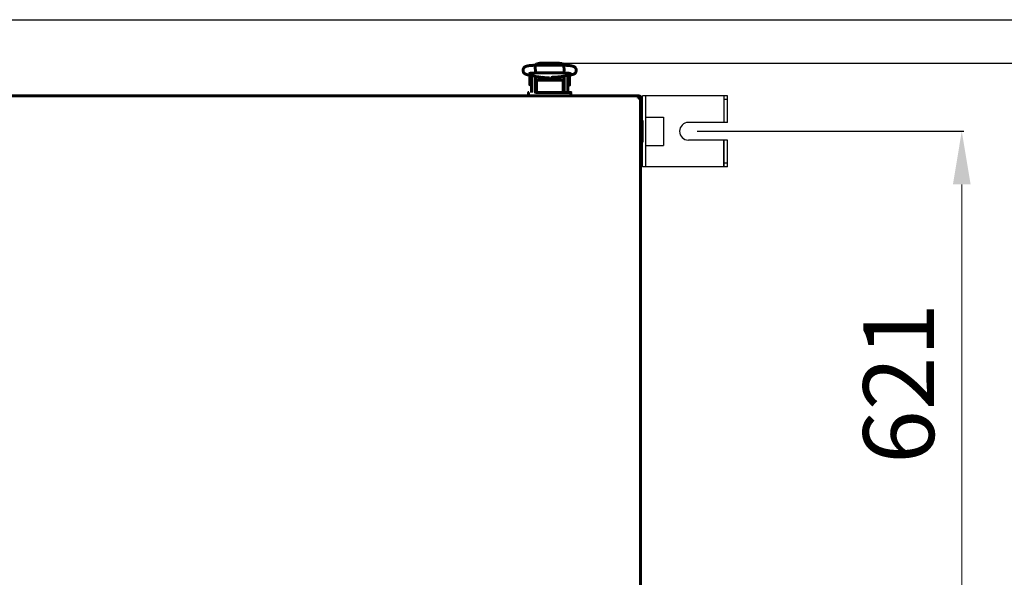
# Model space of a CAD drawing. Units: millimetres. Extents: x 81835 to 99514, y 29446 to 35451.
# Drawn here: x 93046 to 93602, y 31507 to 31822 of the extents above; entities that cross this region are included whole.
import ezdxf

# ---------------------------------------------------------------- set-up
doc = ezdxf.new("R2010")
doc.units = ezdxf.units.MM
doc.linetypes.add('K5LT_BASIC', pattern=[0])
doc.layers.add('Системный слой', color=7, linetype='Continuous')
doc.styles.get("Standard").update_dxf_attribs({"font": 'arial.ttf'})
doc.dimstyles.new('ISO-25', dxfattribs={"dimtxt": 30, "dimasz": 15, "dimexe": 1.25, "dimexo": 5, "dimgap": 10, "dimtad": 1, "dimdec": 1, "dimtxsty": 'Standard', "dimcen": 2.5, "dimadec": 0, "dimazin": 0, "dimtfac": 1, "dimtdec": 1, "dimtmove": 0, "dimatfit": 3, "dimfxl": 1, "dimarcsym": 0})

# ---------------------------------------------------------------- blocks, each defined once
blk = doc.blocks.new('*D4367')
at = {"color": 0, "lineweight": -2, "transparency": 16777216}
for p, q in [((92850.4, 31821.81), (93743.02, 31821.81)), ((93350.4, 31100.29), (93743.02, 31100.29))]:
    blk.add_line(p, q, dxfattribs=at)
at = {"color": 0, "lineweight": 0, "transparency": 16777216}
blk.add_line((93741.77, 31130.29), (93741.77, 31791.81), dxfattribs=at)
at = {"color": 0, "transparency": 16777216}
for points in [[(93736.77, 31791.81), (93746.77, 31791.81), (93741.77, 31821.81)], [(93736.77, 31130.29), (93746.77, 31130.29), (93741.77, 31100.29)]]:
    blk.add_solid(points, dxfattribs=at)
at = {"layer": 'Defpoints', "color": 0, "transparency": 16777216}
for p in [(92845.4, 31821.81), (93741.77, 31821.81), (93345.4, 31100.29)]:
    blk.add_point(p, dxfattribs=at)
at = {"color": 0, "transparency": 16777216, "insert": (93711.69, 31461.05), "char_height": 40, "attachment_point": 5, "rotation": 90}
blk.add_mtext('722', dxfattribs=at)
blk = doc.blocks.new('*D4368')
at = {"color": 0, "lineweight": -2, "transparency": 16777216}
for p, q in [((93350.4, 31797.33), (93657.01, 31797.33)), ((93350.4, 31100.29), (93657.01, 31100.29))]:
    blk.add_line(p, q, dxfattribs=at)
at = {"color": 0, "lineweight": 0, "transparency": 16777216}
blk.add_line((93655.76, 31130.29), (93655.76, 31767.33), dxfattribs=at)
at = {"color": 0, "transparency": 16777216}
for points in [[(93650.76, 31767.33), (93660.76, 31767.33), (93655.76, 31797.33)], [(93650.76, 31130.29), (93660.76, 31130.29), (93655.76, 31100.29)]]:
    blk.add_solid(points, dxfattribs=at)
at = {"layer": 'Defpoints', "color": 0, "transparency": 16777216}
for p in [(93345.4, 31797.33), (93655.76, 31797.33), (93345.4, 31100.29)]:
    blk.add_point(p, dxfattribs=at)
at = {"color": 0, "transparency": 16777216, "insert": (93625.33, 31448.81), "char_height": 40, "attachment_point": 5, "rotation": 90}
blk.add_mtext('698', dxfattribs=at)
blk = doc.blocks.new('*D4371')
at = {"color": 5, "lineweight": -2, "transparency": 16777216}
for p, q in [((93428.74, 31758.82), (93579.33, 31758.82)), ((93428.81, 31138.32), (93579.33, 31138.32))]:
    blk.add_line(p, q, dxfattribs=at)
at = {"color": 5, "lineweight": 0, "transparency": 16777216}
blk.add_line((93578.08, 31168.32), (93578.08, 31728.82), dxfattribs=at)
at = {"color": 5, "transparency": 16777216}
for points in [[(93573.08, 31728.82), (93583.08, 31728.82), (93578.08, 31758.82)], [(93573.08, 31168.32), (93583.08, 31168.32), (93578.08, 31138.32)]]:
    blk.add_solid(points, dxfattribs=at)
at = {"layer": 'Defpoints', "color": 0, "transparency": 16777216}
for p in [(93423.74, 31758.82), (93578.08, 31758.82), (93423.81, 31138.32)]:
    blk.add_point(p, dxfattribs=at)
at = {"color": 5, "transparency": 16777216, "insert": (93547.65, 31616.54), "char_height": 40, "attachment_point": 5, "rotation": 90}
blk.add_mtext('621', dxfattribs=at)

msp = doc.modelspace()

# ---------------------------------------------------------------- linework, layer by layer
at = {"color": 5}
for p, q in [((93445.74, 31778.82), (93397.74, 31778.82)), ((93397.74, 31738.82), (93397.74, 31778.82)), ((93399.74, 31738.82), (93399.74, 31778.82)), ((93443.74, 31778.82), (93443.74, 31763.82)), ((93445.74, 31763.82), (93445.74, 31778.82)), ((93445.74, 31763.82), (93445.74, 31778.82)), ((93445.74, 31776.82), (93443.74, 31776.82)), ((93399.74, 31766.82), (93409.74, 31766.82)), ((93409.74, 31766.82), (93409.74, 31750.82)), ((93445.74, 31763.82), (93423.74, 31763.82)), ((93399.74, 31750.82), (93409.74, 31750.82)), ((93445.74, 31753.82), (93423.74, 31753.82)), ((93443.74, 31738.82), (93443.74, 31753.82)), ((93443.74, 31753.82), (93443.74, 31738.82)), ((93445.74, 31738.82), (93445.74, 31753.82)), ((93445.74, 31740.82), (93443.74, 31740.82)), ((93445.74, 31738.82), (93397.74, 31738.82))]:
    msp.add_line(p, q, dxfattribs=at)
msp.add_arc((93423.74, 31758.82), 5, 90, 270, dxfattribs=at)
at = {"layer": 'Системный слой', "linetype": 'K5LT_BASIC', "lineweight": 60}
for p, q in [((93337.29, 31794.94), (93337.36, 31796.04)), ((93337.32, 31792.5), (93337.29, 31794.94)), ((93337.36, 31796.04), (93337.38, 31796.09)), ((93337.38, 31796.09), (93353.41, 31796.09)), ((93337.38, 31796.09), (93337.38, 31796.09)), ((93338.13, 31796.91), (93337.42, 31796.09)), ((93339.9, 31797.33), (93338.13, 31796.91)), ((93339.9, 31796.18), (93339.54, 31796.09)), ((93339.54, 31796.09), (93339.54, 31796.09)), ((93339.9, 31797.33), (93350.9, 31797.33)), ((93339.9, 31796.18), (93350.9, 31796.18)), ((93352.4, 31797.04), (93350.9, 31797.33)), ((93351.25, 31796.09), (93350.9, 31796.18)), ((93350.9, 31796.18), (93350.9, 31796.18)), ((93353.37, 31796.09), (93352.4, 31797.04)), ((93353.41, 31796.09), (93353.41, 31796.09)), ((93353.41, 31796.09), (93353.48, 31795.63)), ((93353.48, 31795.63), (93353.5, 31793.28)), ((93332.92, 31790.73), (93338.56, 31789.59)), ((93334.15, 31785.16), (93334.15, 31790.46)), ((93335.15, 31790.28), (93335.15, 31787.81)), ((93337.15, 31789.87), (93337.15, 31787.81)), ((93337.4, 31791.75), (93337.32, 31792.5)), ((93337.4, 31791.74), (93337.4, 31791.75)), ((93337.41, 31791.74), (93337.4, 31791.74)), ((93337.4, 31789.82), (93337.4, 31783.31)), ((93337.41, 31791.73), (93337.41, 31791.74)), ((93337.41, 31791.73), (93353.38, 31791.73)), ((93337.41, 31791.73), (93337.41, 31791.73)), ((93339.4, 31789.47), (93339.4, 31787.7)), ((93340.36, 31789.38), (93339.4, 31789.38)), ((93339.65, 31789.44), (93339.65, 31789.38)), ((93339.81, 31789.43), (93345.22, 31789)), ((93341.12, 31789.32), (93341.12, 31787.99)), ((93341.55, 31789.13), (93341.24, 31789.32)), ((93342.14, 31789.24), (93342.02, 31788.74)), ((93347.22, 31789.34), (93345.83, 31788.41)), ((93347.43, 31789.36), (93346, 31788.28)), ((93347.75, 31789.39), (93347.75, 31787.98)), ((93347.86, 31789.4), (93351.86, 31789.74)), ((93348.75, 31788.9), (93348.55, 31789.46)), ((93349.25, 31788.94), (93349.68, 31789.19)), ((93349.68, 31789.19), (93351.4, 31789.19)), ((93349.68, 31787.7), (93349.68, 31789.19)), ((93351.15, 31789.68), (93351.15, 31789.19)), ((93351.4, 31789.58), (93351.15, 31789.58)), ((93351.4, 31789.7), (93351.4, 31787.7)), ((93353.1, 31789.89), (93357.6, 31790.68)), ((93353.39, 31791.74), (93353.38, 31791.73)), ((93353.38, 31791.73), (93353.38, 31791.73)), ((93353.4, 31791.75), (93353.39, 31791.74)), ((93353.39, 31791.74), (93353.39, 31791.74)), ((93353.43, 31791.9), (93353.4, 31791.75)), ((93353.4, 31789.95), (93353.4, 31783.31)), ((93353.4, 31789.86), (93353.65, 31789.86)), ((93353.5, 31793.28), (93353.43, 31791.9)), ((93353.65, 31787.81), (93353.65, 31789.99)), ((93355.65, 31787.81), (93355.65, 31790.34)), ((93355.78, 31790.36), (93356.55, 31790.36)), ((93356.65, 31790.26), (93356.65, 31787.61)), ((93335.15, 31785.06), (93334.25, 31785.06)), ((93335.15, 31781.31), (93335.15, 31787.81)), ((93337.15, 31781.31), (93337.15, 31787.81)), ((93337.4, 31785.56), (93337.15, 31785.56)), ((93337.94, 31787.1), (93337.94, 31785.71)), ((93337.94, 31785.71), (93337.94, 31784.71)), ((93337.94, 31784.71), (93337.94, 31780.81)), ((93337.94, 31784.71), (93337.94, 31780.81)), ((93351.94, 31787.7), (93338.94, 31787.7)), ((93341.12, 31787.99), (93341.12, 31787.7)), ((93341.55, 31789.13), (93341.55, 31787.96)), ((93341.55, 31787.96), (93341.55, 31787.7)), ((93342.02, 31788.74), (93342.06, 31788.2)), ((93342.06, 31788.2), (93342.24, 31787.7)), ((93343, 31788.63), (93343.02, 31788.79)), ((93343, 31788.46), (93343, 31788.63)), ((93343.01, 31788.21), (93343, 31788.46)), ((93343.05, 31787.95), (93343.01, 31788.21)), ((93343.02, 31788.79), (93343.05, 31788.95)), ((93343.05, 31788.18), (93343.03, 31788.08)), ((93343.05, 31789.17), (93343.05, 31787.98)), ((93343.12, 31787.7), (93343.05, 31787.95)), ((93344.22, 31788.51), (93343.51, 31789.14)), ((93344.19, 31788.72), (93343.74, 31789.12)), ((93345.83, 31788.41), (93344.19, 31788.72)), ((93346, 31788.28), (93344.22, 31788.51)), ((93347.74, 31787.95), (93347.67, 31787.7)), ((93347.78, 31788.21), (93347.74, 31787.95)), ((93347.75, 31788.95), (93347.77, 31788.79)), ((93347.77, 31788.08), (93347.75, 31788.18)), ((93347.77, 31788.79), (93347.79, 31788.63)), ((93347.8, 31788.46), (93347.78, 31788.21)), ((93347.79, 31788.63), (93347.8, 31788.46)), ((93348.55, 31787.7), (93348.75, 31788.29)), ((93348.75, 31788.29), (93348.75, 31788.9)), ((93349.25, 31787.7), (93349.25, 31788.94)), ((93352.94, 31785.71), (93352.94, 31787.1)), ((93352.94, 31784.71), (93352.94, 31785.71)), ((93352.94, 31780.81), (93352.94, 31784.71)), ((93353.4, 31785.36), (93353.65, 31785.36)), ((93353.65, 31787.81), (93353.65, 31781.31)), ((93355.65, 31787.81), (93355.65, 31781.31)), ((93355.65, 31784.86), (93356.55, 31784.86)), ((93356.65, 31787.61), (93356.65, 31784.96)), ((92094.87, 31778.81), (93395.93, 31778.81)), ((93333.44, 31780.61), (93333.44, 31778.81)), ((93338.44, 31778.81), (93333.44, 31778.81)), ((93337.4, 31783.31), (93337.94, 31783.31)), ((93338.44, 31780.81), (93337.67, 31780.81)), ((93352.44, 31780.81), (93338.44, 31780.81)), ((93352.44, 31778.81), (93338.44, 31778.81)), ((93352.44, 31780.81), (93357.24, 31780.81)), ((93357.24, 31780.81), (93352.44, 31780.81)), ((93357.44, 31778.81), (93352.44, 31778.81)), ((93352.94, 31783.31), (93353.4, 31783.31)), ((93357.24, 31780.81), (93356.22, 31780.81)), ((93357.44, 31778.81), (93357.44, 31780.61)), ((93395.39, 31777.64), (93395.93, 31778.81)), ((93395.93, 31778.11), (93395.39, 31777.57)), ((93395.93, 31778.81), (93395.93, 31778.11)), ((93395.93, 31778.16), (93396, 31778.04)), ((93395.38, 31777.62), (93395.39, 31777.64)), ((93395.38, 31777.6), (93395.38, 31777.62)), ((93395.38, 31777.58), (93395.38, 31777.6)), ((93395.38, 31777.56), (93395.38, 31777.58)), ((93395.39, 31777.57), (93395.38, 31777.56)), ((93395.39, 31777.53), (93395.38, 31777.56)), ((93395.4, 31777.51), (93395.39, 31777.53)), ((93395.42, 31777.5), (93395.4, 31777.51)), ((93395.45, 31777.49), (93395.42, 31777.5)), ((93395.47, 31777.49), (93395.45, 31777.49)), ((93395.46, 31777.5), (93396, 31778.04)), ((93396.7, 31778.04), (93395.53, 31777.5)), ((93396, 31778.04), (93395.67, 31777.85)), ((93396.7, 31778.04), (93396, 31778.04)), ((93396.7, 31778.04), (93396.7, 31119.58)), ((93396.7, 31764.91), (93397.7, 31764.91)), ((93396.7, 31764.91), (93396.7, 31752.71)), ((93397.7, 31764.91), (93397.7, 31752.71)), ((93396.7, 31752.71), (93397.7, 31752.71))]:
    msp.add_line(p, q, dxfattribs=at)
for centre, radius, start, end in [((93334.25, 31790.46), 0.1, 168.2534, 180), ((93356.55, 31790.26), 0.1, 0, 90), ((93334.25, 31785.16), 0.1, 180, 270), ((93356.55, 31784.96), 0.1, 270, 0), ((93333.64, 31780.61), 0.2, 90, 180), ((93337.65, 31781.31), 2.5, 180, 191.537), ((93337.65, 31781.31), 0.5, 180, 270), ((93353.15, 31781.31), 0.5, 270, 0), ((93353.15, 31781.31), 2.5, 348.463, 0), ((93357.24, 31780.61), 0.2, 0, 90), ((93396, 31778.04), 0.7, 0, 95.7795), ((93395.43, 31777.53), 0.0414, 291.6918, 316.3652), ((93395.48, 31777.63), 0.145, 269.7003, 293.8591), ((93396, 31778.04), 0.0002, 0, 120)]:
    msp.add_arc(centre, radius, start, end, dxfattribs=at)
for centre, major_axis, ratio, start_param, end_param in [((93333.36, 31792.86), (0.43, 2.14), 0.841264, 3.141566, 3.14161), ((93357.22, 31792.82), (0.37, -2.15), 0.802545, 6.283181, 6.283208)]:
    msp.add_ellipse(centre, major_axis=major_axis, ratio=ratio, start_param=start_param, end_param=end_param, dxfattribs=at)
for points, knots in [([(93332.92, 31790.73), (93332.91, 31790.73), (93332.89, 31790.74), (93332.86, 31790.74), (93332.86, 31790.74), (93332.84, 31790.75), (93332.83, 31790.75), (93332.79, 31790.76), (93332.77, 31790.76), (93332.71, 31790.78), (93332.66, 31790.78), (93332.55, 31790.81), (93332.47, 31790.83), (93332.36, 31790.86), (93332.33, 31790.87), (93332.2, 31790.91), (93332.1, 31790.95), (93331.91, 31791.02), (93331.82, 31791.06), (93331.63, 31791.15), (93331.54, 31791.2), (93331.36, 31791.32), (93331.27, 31791.39), (93331.1, 31791.53), (93331.02, 31791.61), (93330.86, 31791.79), (93330.78, 31791.89), (93330.65, 31792.09), (93330.59, 31792.2), (93330.49, 31792.42), (93330.45, 31792.54), (93330.39, 31792.77), (93330.37, 31792.9), (93330.35, 31793.15), (93330.34, 31793.28), (93330.36, 31793.53), (93330.39, 31793.66), (93330.44, 31793.86), (93330.46, 31793.94), (93330.53, 31794.13), (93330.59, 31794.25), (93330.68, 31794.41), (93330.71, 31794.47), (93330.82, 31794.62), (93330.9, 31794.71), (93331.06, 31794.89), (93331.15, 31794.97), (93331.32, 31795.11), (93331.41, 31795.17), (93331.58, 31795.28), (93331.67, 31795.32), (93331.85, 31795.41), (93331.94, 31795.45), (93332.13, 31795.52), (93332.23, 31795.55), (93332.43, 31795.61), (93332.53, 31795.64), (93332.75, 31795.69), (93332.86, 31795.72), (93333.05, 31795.76), (93333.13, 31795.77), (93333.35, 31795.81), (93333.5, 31795.83), (93333.81, 31795.87), (93333.97, 31795.89), (93334.32, 31795.93), (93334.5, 31795.95), (93334.87, 31795.98), (93335.06, 31796), (93335.46, 31796.02), (93335.66, 31796.04), (93336.09, 31796.06), (93336.31, 31796.07), (93336.75, 31796.08), (93336.97, 31796.09), (93337.25, 31796.09), (93337.32, 31796.09), (93337.38, 31796.09)], [0, 0, 0, 0, 0.161998, 0.161998, 0.218646, 0.218646, 0.331942, 0.331942, 0.547219, 0.547219, 0.962672, 0.962672, 1.70275, 1.70275, 2.059243, 2.059243, 2.996964, 2.996964, 3.884404, 3.884404, 4.777291, 4.777291, 5.558482, 5.558482, 6.339674, 6.339674, 7.118985, 7.118985, 7.89183, 7.89183, 8.612713, 8.612713, 9.394618, 9.394618, 10.172571, 10.172571, 10.966143, 10.966143, 11.460014, 11.460014, 12.255134, 12.255134, 12.652247, 12.652247, 13.45252, 13.45252, 14.253888, 14.253888, 15.043668, 15.043668, 15.858823, 15.858823, 16.76083, 16.76083, 17.731769, 17.731769, 18.747232, 18.747232, 19.812317, 19.812317, 20.499423, 20.499423, 21.748361, 21.748361, 23.034105, 23.034105, 24.355897, 24.355897, 25.624632, 25.624632, 26.958642, 26.958642, 28.303616, 28.303616, 29.598891, 29.598891, 30, 30, 30, 30]), ([(93353.41, 31796.09), (93353.43, 31796.09), (93353.46, 31796.09), (93353.5, 31796.09), (93353.51, 31796.09), (93353.56, 31796.09), (93353.59, 31796.09), (93353.67, 31796.09), (93353.72, 31796.09), (93353.88, 31796.08), (93353.98, 31796.08), (93354.28, 31796.07), (93354.48, 31796.07), (93354.89, 31796.05), (93355.1, 31796.04), (93355.52, 31796.01), (93355.73, 31796), (93356.12, 31795.97), (93356.3, 31795.95), (93356.65, 31795.91), (93356.82, 31795.89), (93357.15, 31795.85), (93357.31, 31795.83), (93357.6, 31795.78), (93357.75, 31795.76), (93357.92, 31795.72), (93357.95, 31795.71), (93358.1, 31795.68), (93358.22, 31795.65), (93358.44, 31795.59), (93358.54, 31795.56), (93358.74, 31795.49), (93358.84, 31795.46), (93359.04, 31795.37), (93359.13, 31795.32), (93359.33, 31795.2), (93359.43, 31795.14), (93359.61, 31795), (93359.7, 31794.92), (93359.86, 31794.75), (93359.95, 31794.65), (93360.09, 31794.45), (93360.15, 31794.34), (93360.24, 31794.16), (93360.27, 31794.1), (93360.34, 31793.91), (93360.38, 31793.78), (93360.43, 31793.53), (93360.44, 31793.4), (93360.45, 31793.14), (93360.44, 31793.01), (93360.4, 31792.76), (93360.37, 31792.63), (93360.29, 31792.39), (93360.24, 31792.27), (93360.12, 31792.05), (93360.05, 31791.95), (93359.94, 31791.79), (93359.89, 31791.73), (93359.76, 31791.59), (93359.67, 31791.51), (93359.5, 31791.37), (93359.42, 31791.31), (93359.26, 31791.21), (93359.18, 31791.17), (93359.04, 31791.09), (93358.97, 31791.06), (93358.8, 31790.99), (93358.71, 31790.95), (93358.51, 31790.89), (93358.42, 31790.86), (93358.22, 31790.81), (93358.12, 31790.78), (93357.9, 31790.73), (93357.8, 31790.71), (93357.66, 31790.69), (93357.63, 31790.68), (93357.6, 31790.68)], [0, 0, 0, 0, 0.133834, 0.133834, 0.228757, 0.228757, 0.392456, 0.392456, 0.700226, 0.700226, 1.305942, 1.305942, 2.47805, 2.47805, 3.763478, 3.763478, 5.122361, 5.122361, 6.36579, 6.36579, 7.62307, 7.62307, 8.896477, 8.896477, 10.137418, 10.137418, 10.431371, 10.431371, 11.529279, 11.529279, 12.536131, 12.536131, 13.491794, 13.491794, 14.37464, 14.37464, 15.201729, 15.201729, 15.994774, 15.994774, 16.785223, 16.785223, 17.549686, 17.549686, 18.004502, 18.004502, 18.781509, 18.781509, 19.562147, 19.562147, 20.33833, 20.33833, 21.105331, 21.105331, 21.87133, 21.87133, 22.624571, 22.624571, 23.105448, 23.105448, 23.844604, 23.844604, 24.58376, 24.58376, 25.255359, 25.255359, 25.926959, 25.926959, 26.852381, 26.852381, 27.794718, 27.794718, 28.791361, 28.791361, 29.741589, 29.741589, 30, 30, 30, 30]), ([(93333.58, 31791.41), (93333.58, 31791.41), (93333.59, 31791.41), (93333.64, 31791.42), (93333.68, 31791.43), (93333.79, 31791.46), (93333.86, 31791.47), (93334.02, 31791.5), (93334.12, 31791.51), (93334.34, 31791.55), (93334.47, 31791.56), (93334.74, 31791.59), (93334.88, 31791.61), (93335.08, 31791.62), (93335.11, 31791.63), (93335.27, 31791.64), (93335.39, 31791.65), (93335.69, 31791.67), (93335.87, 31791.68), (93336.25, 31791.7), (93336.45, 31791.71), (93336.81, 31791.72), (93336.98, 31791.72), (93337.17, 31791.73), (93337.2, 31791.73), (93337.28, 31791.73), (93337.34, 31791.73), (93337.4, 31791.73), (93337.41, 31791.73), (93337.41, 31791.73)], [0, 0, 0, 0, 0.510447, 0.510447, 1.042743, 1.042743, 1.639718, 1.639718, 2.312424, 2.312424, 3.020061, 3.020061, 3.75846, 3.75846, 3.93065, 3.93065, 4.487134, 4.487134, 5.234962, 5.234962, 6.012049, 6.012049, 6.676465, 6.676465, 6.765754, 6.765754, 6.982181, 6.982181, 7, 7, 7, 7]), ([(93338.56, 31789.59), (93338.57, 31789.59), (93338.57, 31789.59), (93338.59, 31789.58), (93338.6, 31789.58), (93338.62, 31789.58), (93338.64, 31789.57), (93338.69, 31789.56), (93338.73, 31789.56), (93338.84, 31789.54), (93338.91, 31789.53), (93339.06, 31789.51), (93339.15, 31789.49), (93339.28, 31789.48), (93339.34, 31789.47), (93339.42, 31789.46), (93339.45, 31789.46), (93339.53, 31789.45), (93339.59, 31789.45), (93339.65, 31789.44), (93339.66, 31789.44), (93339.71, 31789.44), (93339.76, 31789.43), (93339.81, 31789.43)], [0, 0, 0, 0, 0.214635, 0.214635, 0.572359, 0.572359, 1.287807, 1.287807, 2.718705, 2.718705, 5.508954, 5.508954, 8.508954, 8.508954, 10.454491, 10.454491, 11.3354, 11.3354, 13.267101, 13.267101, 13.498413, 13.498413, 15, 15, 15, 15]), ([(93346.42, 31789.2), (93346.42, 31789.2), (93346.42, 31789.2), (93346.43, 31789.2), (93346.43, 31789.2), (93346.44, 31789.2), (93346.44, 31789.2), (93346.45, 31789.2), (93346.45, 31789.21), (93346.46, 31789.21), (93346.46, 31789.21), (93346.47, 31789.21), (93346.47, 31789.21), (93346.51, 31789.22), (93346.55, 31789.23), (93346.64, 31789.25), (93346.7, 31789.26), (93346.82, 31789.28), (93346.88, 31789.29), (93346.99, 31789.31), (93347.03, 31789.31), (93347.1, 31789.32), (93347.12, 31789.32), (93347.18, 31789.33), (93347.22, 31789.34), (93347.31, 31789.35), (93347.37, 31789.35), (93347.45, 31789.36), (93347.48, 31789.37), (93347.54, 31789.37), (93347.58, 31789.38), (93347.65, 31789.38), (93347.7, 31789.39), (93347.76, 31789.39), (93347.78, 31789.4), (93347.82, 31789.4), (93347.84, 31789.4), (93347.86, 31789.4)], [0, 0, 0, 0, 0.562785, 0.562785, 1.1215, 1.1215, 1.529838, 1.529838, 1.828273, 1.828273, 2.046384, 2.046384, 2.264495, 2.264495, 4.140739, 4.140739, 6.016984, 6.016984, 7.659751, 7.659751, 8.732754, 8.732754, 9.288325, 9.288325, 10.072768, 10.072768, 11.251504, 11.251504, 11.801778, 11.801778, 12.430696, 12.430696, 13.286325, 13.286325, 13.609888, 13.609888, 14, 14, 14, 14]), ([(93351.86, 31789.74), (93351.92, 31789.75), (93351.98, 31789.75), (93352.12, 31789.77), (93352.21, 31789.78), (93352.37, 31789.79), (93352.44, 31789.8), (93352.57, 31789.82), (93352.64, 31789.83), (93352.76, 31789.84), (93352.82, 31789.85), (93352.96, 31789.87), (93353.03, 31789.88), (93353.1, 31789.89)], [0, 0, 0, 0, 1.849792, 1.849792, 4.849792, 4.849792, 7.434753, 7.434753, 9.798483, 9.798483, 12.162213, 12.162213, 15, 15, 15, 15]), ([(93353.38, 31791.73), (93353.39, 31791.73), (93353.39, 31791.73), (93353.41, 31791.73), (93353.42, 31791.73), (93353.44, 31791.73), (93353.44, 31791.73), (93353.46, 31791.73), (93353.47, 31791.73), (93353.5, 31791.73), (93353.51, 31791.73), (93353.57, 31791.73), (93353.6, 31791.73), (93353.64, 31791.73), (93353.64, 31791.73), (93353.71, 31791.73), (93353.77, 31791.73), (93353.97, 31791.72), (93354.1, 31791.72), (93354.42, 31791.71), (93354.61, 31791.7), (93354.98, 31791.68), (93355.17, 31791.67), (93355.45, 31791.65), (93355.55, 31791.64), (93355.71, 31791.62), (93355.77, 31791.62), (93355.98, 31791.6), (93356.12, 31791.59), (93356.39, 31791.55), (93356.52, 31791.54), (93356.74, 31791.5), (93356.84, 31791.49), (93357, 31791.46), (93357.07, 31791.44), (93357.16, 31791.42), (93357.19, 31791.41), (93357.21, 31791.41), (93357.22, 31791.41), (93357.22, 31791.41), (93357.19, 31791.41), (93357.16, 31791.43)], [0, 0, 0, 0, 0.047047, 0.047047, 0.14367, 0.14367, 0.224694, 0.224694, 0.311113, 0.311113, 0.478556, 0.478556, 0.802653, 0.802653, 0.85457, 0.85457, 1.450847, 1.450847, 2.725665, 2.725665, 4.621891, 4.621891, 6.599088, 6.599088, 7.752016, 7.752016, 8.473203, 8.473203, 10.295407, 10.295407, 12.151025, 12.151025, 13.913986, 13.913986, 15.553434, 15.553434, 16.900479, 16.900479, 17.548139, 17.548139, 19, 19, 19, 19]), ([(93338.94, 31787.7), (93338.9, 31787.7), (93338.86, 31787.7), (93338.79, 31787.69), (93338.75, 31787.69), (93338.68, 31787.68), (93338.64, 31787.68), (93338.58, 31787.66), (93338.55, 31787.66), (93338.49, 31787.64), (93338.47, 31787.64), (93338.41, 31787.62), (93338.39, 31787.61), (93338.33, 31787.59), (93338.31, 31787.57), (93338.27, 31787.56), (93338.25, 31787.55), (93338.23, 31787.54), (93338.23, 31787.53), (93338.22, 31787.53), (93338.21, 31787.53), (93338.21, 31787.52), (93338.21, 31787.52), (93338.19, 31787.51), (93338.17, 31787.49), (93338.13, 31787.47), (93338.11, 31787.45), (93338.08, 31787.42), (93338.07, 31787.41), (93338.04, 31787.38), (93338.03, 31787.36), (93338.01, 31787.34), (93338.01, 31787.34), (93338, 31787.32), (93337.99, 31787.31), (93337.98, 31787.28), (93337.97, 31787.27), (93337.96, 31787.24), (93337.96, 31787.23), (93337.95, 31787.21), (93337.95, 31787.19), (93337.94, 31787.16), (93337.94, 31787.15), (93337.94, 31787.12), (93337.94, 31787.11), (93337.94, 31787.1)], [0, 0, 0, 0, 1.128818, 1.128818, 2.234418, 2.234418, 3.313906, 3.313906, 4.333503, 4.333503, 5.1557, 5.1557, 6.165091, 6.165091, 7.145381, 7.145381, 7.700521, 7.700521, 7.99694, 7.99694, 8.090305, 8.090305, 8.18367, 8.18367, 9.080612, 9.080612, 9.932487, 9.932487, 10.731961, 10.731961, 11.484174, 11.484174, 11.753598, 11.753598, 12.292447, 12.292447, 12.956564, 12.956564, 13.345267, 13.345267, 13.965286, 13.965286, 14.569539, 14.569539, 15, 15, 15, 15]), ([(93352.94, 31787.1), (93352.94, 31787.11), (93352.93, 31787.13), (93352.93, 31787.16), (93352.93, 31787.17), (93352.92, 31787.2), (93352.92, 31787.22), (93352.91, 31787.24), (93352.9, 31787.26), (93352.89, 31787.28), (93352.88, 31787.3), (93352.87, 31787.33), (93352.86, 31787.34), (93352.84, 31787.37), (93352.83, 31787.38), (93352.8, 31787.41), (93352.79, 31787.42), (93352.76, 31787.45), (93352.74, 31787.47), (93352.71, 31787.49), (93352.69, 31787.5), (93352.65, 31787.53), (93352.63, 31787.54), (93352.58, 31787.57), (93352.56, 31787.58), (93352.52, 31787.59), (93352.51, 31787.6), (93352.48, 31787.61), (93352.46, 31787.61), (93352.42, 31787.63), (93352.39, 31787.64), (93352.33, 31787.65), (93352.3, 31787.66), (93352.25, 31787.67), (93352.23, 31787.67), (93352.18, 31787.68), (93352.15, 31787.69), (93352.09, 31787.69), (93352.07, 31787.69), (93352.01, 31787.7), (93351.97, 31787.7), (93351.94, 31787.7)], [0, 0, 0, 0, 0.593969, 0.593969, 1.190181, 1.190181, 1.800902, 1.800902, 2.305365, 2.305365, 2.952957, 2.952957, 3.623885, 3.623885, 4.337212, 4.337212, 5.093265, 5.093265, 5.893648, 5.893648, 6.744564, 6.744564, 7.637457, 7.637457, 8.574013, 8.574013, 9.007285, 9.007285, 9.591814, 9.591814, 10.593297, 10.593297, 11.594781, 11.594781, 12.161633, 12.161633, 13.228145, 13.228145, 13.817577, 13.817577, 15, 15, 15, 15])]:
    msp.add_open_spline(points, degree=3, knots=knots, dxfattribs=at)

# ---------------------------------------------------------------- dimensions: what is measured, and where the dimension line sits
dim = msp.add_linear_dim(base=(93741.77, 31821.81), p1=(93345.4, 31100.29), p2=(92845.4, 31821.81), angle=90, text='722', dimstyle='ISO-25', override={"dimtxt": 40, "dimasz": 30, "dimgap": 10, "dimlunit": 6, "dimlwd": 0})
dim.commit()
dim.dimension.update_dxf_attribs({"geometry": '*D4367', "text_midpoint": (93741.77, 31461.05), "dimtype": 160})
at = {"color": 1}
dim = msp.add_linear_dim(base=(93655.76, 31797.33), p1=(93345.4, 31100.29), p2=(93345.4, 31797.33), angle=90, text='698', dimstyle='ISO-25', override={"dimtxt": 40, "dimasz": 30, "dimlunit": 6, "dimlwd": 0}, dxfattribs=at)
dim.commit()
dim.dimension.update_dxf_attribs({"geometry": '*D4368', "text_midpoint": (93655.76, 31448.81), "dimtype": 160})
at = {"color": 5}
dim = msp.add_linear_dim(base=(93578.08, 31758.82), p1=(93423.81, 31138.32), p2=(93423.74, 31758.82), angle=90, text='621', dimstyle='ISO-25', override={"dimtxt": 40, "dimasz": 30, "dimgap": 10, "dimlunit": 6, "dimclrd": 5, "dimclre": 5, "dimclrt": 5, "dimlwd": 0}, dxfattribs=at)
dim.commit()
dim.dimension.update_dxf_attribs({"geometry": '*D4371', "text_midpoint": (93578.08, 31616.54), "dimtype": 160})

doc.saveas('drawing.dxf')
